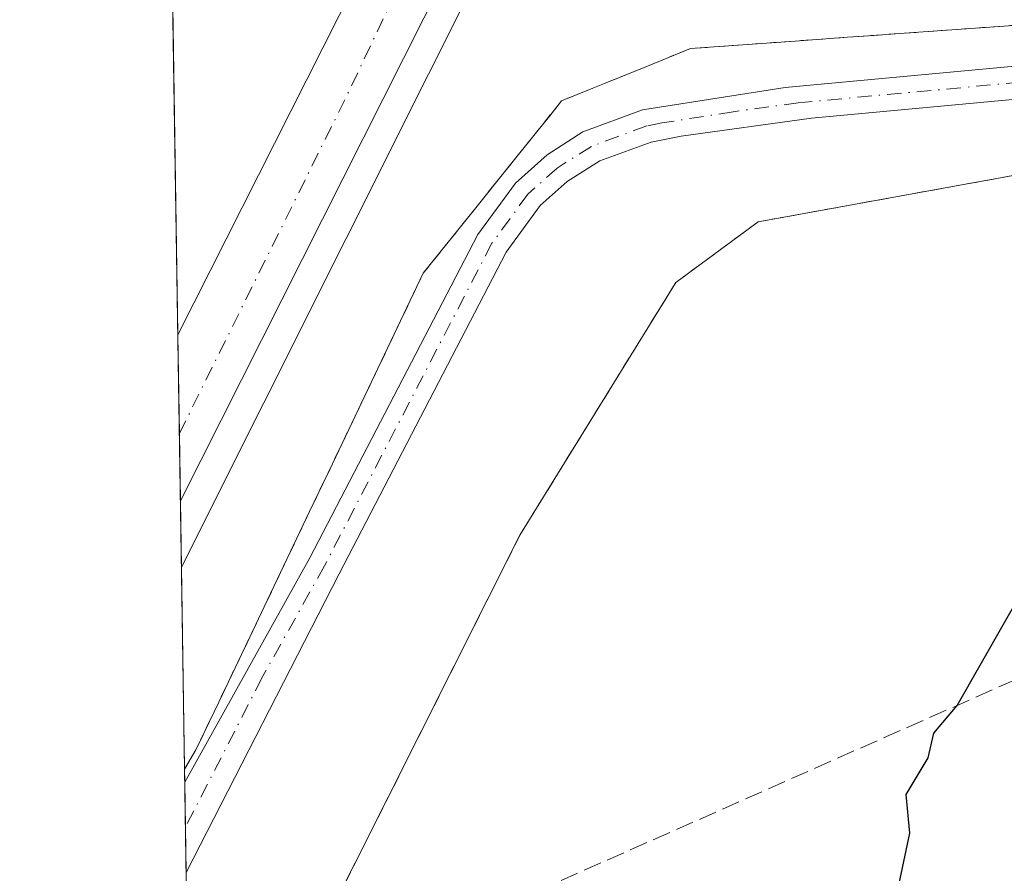
# Model space of a CAD drawing. Units: metres. Extents: x 608449 to 611929, y 4664497 to 4666864.
# Drawn here: x 608449 to 608540, y 4665818 to 4665896 of the extents above; entities that cross this region are included whole.
import ezdxf

# ---------------------------------------------------------------- set-up
doc = ezdxf.new("R2010")
doc.units = ezdxf.units.M
doc.header["$MEASUREMENT"] = 0
for name, pattern in [('DGN Style 2', [1.6480167562047852, 0.988810053722871, -0.6592067024819142]), ('DGN Style 3', [2.307223458686699, 1.648016756204785, -0.6592067024819142]), ('DGN Style 4', [2.6384748266838614, 1.318413404963828, -0.6592067024819142, 0.001648016756204785, -0.6592067024819142])]:
    doc.linetypes.add(name, pattern=pattern)
for name, color, linetype, lineweight in [('Alambrada', 7, 'DGN Style 2', 0), ('Arcén (en calzada doble)', 91, 'Continuous', 13), ('Carretera de calzada doble Cxs', 1, 'Continuous', 13), ('Carretera de calzada doble eje', 1, 'DGN Style 4', 0), ('Comarca CxS', 21, 'Continuous', 0), ('Comunidad Autónoma CxS', 142, 'Continuous', 0), ('Conducción de hidrocarburos lineal', 6, 'DGN Style 3', 0), ('Curva de nivel maestra', 30, 'Continuous', 30), ('Instalación de energía eléctrica Cxs', 135, 'Continuous', 0), ('Municipio CxS', 4, 'Continuous', 0), ('Núcleo urbano CxS', 7, 'Continuous', 0), ('Pastizal CxS', 92, 'Continuous', 0), ('Pista no pavimentada Cxs', 111, 'Continuous', 0), ('Pista no pavimentada eje', 91, 'DGN Style 4', 0), ('Provincia CxS', 1, 'Continuous', 0)]:
    doc.layers.add(name, color=color, linetype=linetype, lineweight=lineweight)

# ---------------------------------------------------------------- blocks, each defined once
blk = doc.blocks.new('*U9')
at = {"layer": 'Núcleo urbano CxS', "color": 7, "linetype": 'Continuous', "lineweight": 0}
blk.add_polyline3d([(608544.3444999997, 4665895.731100001, 330.2739000000001), (608539.5566999996, 4665895.386800001, 330.2939000000042), (608534.7692, 4665895.042300001, 330.3104000000022), (608529.9811000006, 4665894.697899999, 330.3571999999986), (608527.6278999997, 4665894.5285, 330.374100000001), (608525.1933000004, 4665894.3533, 330.4162000000069), (608520.4057, 4665894.0089, 330.3399000000064), (608515.6179999998, 4665893.6645, 330.0837000000029), (608510.8300999999, 4665893.3202, 329.7385999999969), (608506.8868000006, 4665891.720100001, 329.2483000000066), (608502.9433000004, 4665890.120200001, 329.0396999999939), (608501.8738000002, 4665889.686100001, 328.9774999999936), (608499.0004000004, 4665888.520099999, 328.8215000000055), (608497.9137000004, 4665887.1656, 328.8086999999941), (608496.4660999998, 4665885.360099999, 328.718399999998), (608493.9321, 4665882.200099999, 328.6462999999931), (608491.3981, 4665879.040100001, 328.7476000000024), (608488.8640999999, 4665875.880200001, 328.7247000000062), (608486.3300999999, 4665872.720100001, 328.5633999999991), (608484.2471000003, 4665868.3521, 328.5504999999976), (608482.1640999997, 4665863.984400001, 328.7378999999929), (608480.0811999999, 4665859.6161, 328.6230999999971), (608477.9982000003, 4665855.2481, 328.6141999999964), (608475.9151, 4665850.880200001, 328.7133000000031), (608473.8321000002, 4665846.5121, 328.693299999999), (608471.7490999997, 4665842.144099999, 328.7734000000055), (608470.1787999999, 4665838.851399999, 328.6713000000018), (608469.6661, 4665837.7762, 328.6263000000035), (608467.5831000004, 4665833.408100001, 328.7541999999958), (608465.5003000004, 4665829.040100001, 328.7743999999948), (608464.4505000003, 4665827.275400001, 328.7399000000005), (608461.6925999997, 4666006.820800001, 328.309699999998)], dxfattribs=at)

msp = doc.modelspace()

# ---------------------------------------------------------------- linework, layer by layer
at = {"layer": 'Alambrada', "color": 7, "linetype": 'DGN Style 2', "lineweight": 0}
for points in [[(608768.2396999998, 4666187.135700001, 322.2032000000036), (608739.9293000001, 4666138.7169, 324.3801999999997), (608723.2605, 4666108.2897, 325.5693000000028), (608721.4083000004, 4666094.3991, 325.8745000000054), (608725.1124999998, 4666081.831300001, 325.9857000000048), (608733.1823000005, 4666073.761499999, 325.9155000000028), (608752.8938999996, 4666066.617699999, 323.5590999999986), (608779.7490999997, 4666017.537500001, 324.7400000000052), (608770.6209000006, 4666015.0239, 326.8573999999935), (608753.1584999999, 4666010.261299999, 327.391300000003), (608725.9062999999, 4666001.0009, 327.7464000000036), (608703.9458999997, 4665991.343699999, 327.3257000000012), (608693.3624999998, 4665982.4801, 327.2822000000015), (608682.5144999997, 4665968.4571, 327.2592000000004), (608672.0635000002, 4665954.169500001, 327.1992000000027), (608656.3207, 4665936.7071, 327.4141999999993), (608639.6518999999, 4665921.758099999, 327.5834000000032), (608612.3998999996, 4665902.840299999, 327.4897999999957), (608590.4392999997, 4665892.653899999, 327.6842000000034), (608576.0195000004, 4665888.155900001, 327.7887000000046), (608517.0173000004, 4665877.440300001, 328.3190000000032), (608509.4767000005, 4665871.884099999, 328.3561999999947), (608495.1891000001, 4665848.732899999, 328.2946999999986), (608465.0426000003, 4665788.7182, 328.1981999999989)], [(608768.2396999998, 4666187.135700001, 322.2032000000036), (608739.9293000001, 4666138.7169, 324.3801999999997), (608723.2605, 4666108.2897, 325.5693000000028), (608721.4083000004, 4666094.3991, 325.8745000000054), (608725.1124999998, 4666081.831300001, 325.9857000000048), (608733.1823000005, 4666073.761499999, 325.9155000000028), (608752.8938999996, 4666066.617699999, 323.5590999999986), (608779.7490999997, 4666017.537500001, 324.7400000000052), (608770.6209000006, 4666015.0239, 326.8573999999935), (608753.1584999999, 4666010.261299999, 327.391300000003), (608725.9062999999, 4666001.0009, 327.7464000000036), (608703.9458999997, 4665991.343699999, 327.3257000000012), (608693.3624999998, 4665982.4801, 327.2822000000015), (608682.5144999997, 4665968.4571, 327.2592000000004), (608672.0635000002, 4665954.169500001, 327.1992000000027), (608656.3207, 4665936.7071, 327.4141999999993), (608639.6518999999, 4665921.758099999, 327.5834000000032), (608612.3998999996, 4665902.840299999, 327.4897999999957), (608590.4392999997, 4665892.653899999, 327.6842000000034), (608576.0195000004, 4665888.155900001, 327.7887000000046), (608517.0173000004, 4665877.440300001, 328.3190000000032), (608509.4767000005, 4665871.884099999, 328.3561999999947), (608495.1891000001, 4665848.732899999, 328.2946999999986), (608465.0426000003, 4665788.7182, 328.1981999999989)], [(608544.3444999997, 4665895.731100001, 336.2563999999985), (608539.5566999996, 4665895.386700001, 336.5210999999982), (608534.7688999996, 4665895.042300001, 335.3852999999945), (608529.9811000006, 4665894.697899999, 334.2082999999984), (608525.1933000004, 4665894.3533, 333.7817000000068), (608520.4057, 4665894.0089, 333.3586000000068), (608515.6179000001, 4665893.6645, 333.1600000000035), (608510.8300999999, 4665893.3201, 333.7810999999929), (608506.8866999998, 4665891.720100001, 331.4499999999971), (608502.9433000004, 4665890.120100001, 329.6551000000036), (608499.0000999998, 4665888.520099999, 330.2602000000043), (608496.4660999998, 4665885.360099999, 330.3448000000063), (608493.9321, 4665882.200099999, 330.7675000000018), (608491.3981, 4665879.040100001, 331.6233999999968), (608488.8640999999, 4665875.880100001, 333.5608000000066), (608486.3300999999, 4665872.720100001, 332.9777999999933), (608484.2471000003, 4665868.3521, 332.8855999999942), (608482.1640999997, 4665863.984099999, 331.9725999999937), (608480.0811000001, 4665859.6161, 330.6015999999945), (608477.9981000006, 4665855.2481, 331.6432999999961), (608475.9151, 4665850.880100001, 332.5515000000014), (608473.8321000002, 4665846.5121, 333.2905000000028), (608471.7490999997, 4665842.144099999, 332.3862999999984), (608469.6661, 4665837.7761, 332.5476999999955), (608467.5831000004, 4665833.408100001, 332.396900000007), (608465.5000999998, 4665829.040100001, 331.4008000000031), (608464.4504000006, 4665827.2751, 331.7583000000013)]]:
    msp.add_polyline3d(points, dxfattribs=at)
at = {"layer": 'Arcén (en calzada doble)', "color": 91, "linetype": 'Continuous', "lineweight": 13, "extrusion": (-0.8940375353385266, 0.447552616025935, 0.01983787524295378), "elevation": 1544228.233828073, "flags": 128}
msp.add_lwpolyline([(-4444703.07633979, -30310.18909174966), (-4444703.069944614, -30310.19119216299), (-4444635.661476757, -30310.1531846835)], dxfattribs=at)
at = {"layer": 'Carretera de calzada doble Cxs', "color": 1, "linetype": 'Continuous', "lineweight": 13, "extrusion": (0.8924551044282029, -0.4502943909166115, 0.02754719748147634), "elevation": -1557978.065935211, "flags": 128}
msp.add_lwpolyline([(4439749.628940165, 43263.17125686536), (4439785.677468157, 43263.05791385214), (4439793.119020571, 43264.3656101177)], dxfattribs=at)
at = {"layer": 'Carretera de calzada doble Cxs', "color": 1, "linetype": 'Continuous', "lineweight": 13, "extrusion": (0.8926369764509312, -0.4500425944189109, 0.02570780973236403), "elevation": -1556686.09203829, "flags": 128}
msp.add_lwpolyline([(4440274.798320434, 40362.52559621065), (4440263.698555512, 40360.91296323487), (4440214.153138323, 40361.46534579751)], dxfattribs=at)
at = {"layer": 'Carretera de calzada doble Cxs', "color": 1, "linetype": 'Continuous', "lineweight": 13, "extrusion": (-0.0003150863880246539, 0.02051403759118378, 0.9997895153392417), "elevation": 95852.8087501305, "flags": 128}
msp.add_lwpolyline([(-680049.245677168, -4654970.206700448), (-680049.2456771681, -4654985.43350088)], dxfattribs=at)
at = {"layer": 'Carretera de calzada doble Cxs', "color": 1, "linetype": 'Continuous', "lineweight": 13}
msp.add_polyline3d([(608483.4001000002, 4665905.940099999, 330.0175000000018), (608487.3701, 4665905.9901, 330.7167999999947), (608491.3501000004, 4665906.040100001, 330.1959000000061), (608486.3901000004, 4665896.110099999, 328.5837999999931), (608464.0725999996, 4665851.875800001, 329.1359999999986), (608463.8387000002, 4665867.0976, 328.8236000000034), (608480.0800999999, 4665899.280099999, 328.7103000000061)], close=True, dxfattribs=at)
at = {"layer": 'Carretera de calzada doble eje', "color": 1, "linetype": 'DGN Style 4', "lineweight": 0, "extrusion": (0.8872306354128203, -0.4382053972397006, 0.144214525672553), "elevation": -1504708.857693926, "flags": 128}
msp.add_lwpolyline([(4452872.719558305, 219625.6206740541), (4452907.255922759, 219625.3259935963), (4452926.085358177, 219627.4784948828)], dxfattribs=at)
at = {"layer": 'Comarca CxS', "color": 21, "linetype": 'Continuous', "lineweight": 0, "flags": 128}
msp.add_lwpolyline([(611929.0000008271, 4664550.999983362), (608484.8800008016, 4664497.229983362), (608474.9020717044, 4665146.83164145), (608449.350000801, 4666810.369983339), (609581.2837040293, 4666828.044478291), (610906.4241895402, 4666848.735789762), (611290.8682000005, 4666854.738700001), (611360.3746152984, 4666855.823972712), (611438.0075248354, 4666857.036168262), (611484.9340000007, 4666857.768899999), (611489.4060999998, 4666857.8387), (611892.3200008278, 4666864.129983339)], close=True, dxfattribs=at)
at = {"layer": 'Comunidad Autónoma CxS', "color": 142, "linetype": 'Continuous', "lineweight": 0, "flags": 128}
msp.add_lwpolyline([(611929.0000008271, 4664550.999983362), (608484.8800008016, 4664497.229983362), (608474.9020717044, 4665146.83164145), (608449.350000801, 4666810.369983339), (609581.2837040293, 4666828.044478291), (610906.4241895402, 4666848.735789762), (611290.8682000005, 4666854.738700001), (611360.3746152984, 4666855.823972712), (611438.0075248354, 4666857.036168262), (611484.9340000007, 4666857.768899999), (611489.4060999998, 4666857.8387), (611892.3200008278, 4666864.129983339)], close=True, dxfattribs=at)
at = {"layer": 'Conducción de hidrocarburos lineal', "color": 6, "linetype": 'DGN Style 3', "lineweight": 0}
msp.add_polyline3d([(609195.7901, 4666822.0252, 324.0158999999985), (609160.9670000002, 4666778.574200001, 324.2483000000066), (609096.2699999996, 4666726.609999999, 324.399900000004), (608994.9299999997, 4666625.27, 325.2419999999984), (608957.5300000003, 4666586.07, 325.3696000000054), (608918.8622000003, 4666535.3476, 325.0598000000027), (608870.9299999997, 4666456.960000001, 323.6202000000048), (608820.4687000001, 4666407.478800001, 323.8175000000047), (608788.8055999996, 4666364.5746, 323.909799999994), (608758.2333000004, 4666311.853599999, 321.4970999999932), (608707.8866999998, 4666225.693299999, 323.3298999999971), (608703.3224999999, 4666166.406300001, 324.8929000000062), (608723.1530999999, 4666065.8737, 327.0984000000026), (608749.1052000001, 4666001.066299999, 327.0448999999935), (608689.1600000003, 4665919.74, 323.7972000000009), (608567.9976000005, 4665847.6077, 323.5378000000055), (608464.8388999999, 4665801.979800001, 328.7912000000069)], dxfattribs=at)
at = {"layer": 'Curva de nivel maestra', "color": 30, "linetype": 'Continuous', "lineweight": 30, "elevation": 325.0000000000001, "flags": 128}
msp.add_lwpolyline([(608529.3700000001, 4665814.040100001), (608530.9199999999, 4665821.4001), (608530.5800000001, 4665824.960100001), (608532.5800000001, 4665828.300100001), (608533.0999999996, 4665830.5801), (608535.2400000002, 4665833.120100001), (608541.8200000003, 4665844.630100001), (608541.6600000003, 4665849.370100001), (608542.7999999998, 4665854.2501), (608545.8300000001, 4665859.610099999), (608547.3399999999, 4665862.7401), (608550.5999999996, 4665865.6801), (608554.3600000005, 4665869.140100001), (608561.4299999997, 4665874.630100001), (608568.0199999996, 4665879.640100001), (608570.2800000003, 4665880.3201), (608575.7300000006, 4665879.880100001), (608585.2199999997, 4665876.7601), (608588.7400000002, 4665876.360099999), (608590.8799999999, 4665877.200099999), (608601.5700000003, 4665882.020099999), (608609.6500000004, 4665883.540100001), (608618.2400000002, 4665887.130100001), (608625.0199999996, 4665890.7501)], dxfattribs=at)
at = {"layer": 'Instalación de energía eléctrica Cxs', "color": 135, "linetype": 'Continuous', "lineweight": 0}
for points in [[(608465.0426000003, 4665788.7182, 328.1981999999989), (608495.1891000001, 4665848.732899999, 328.2946999999986), (608509.4765999997, 4665871.884, 328.3561999999947), (608517.0173000004, 4665877.440199999, 328.3190000000032), (608576.0195000004, 4665888.155900001, 327.7887000000046), (608590.4392999997, 4665892.6538, 327.6842000000034), (608612.3997999998, 4665902.840299999, 327.4897999999957), (608639.6518999999, 4665921.757999999, 327.5834000000032), (608656.3207, 4665936.707000001, 327.4141999999993), (608672.0634000005, 4665954.169500001, 327.1992000000027), (608682.5144999997, 4665968.4571, 327.2592000000004), (608693.3624, 4665982.480000001, 327.2822000000015), (608703.9458, 4665991.343599999, 327.3257000000012), (608725.9062000001, 4666001.0009, 327.7464000000036), (608753.1584000001, 4666010.261299999, 327.391300000003), (608770.6209000006, 4666015.023800001, 326.8573999999935), (608779.7490999997, 4666017.5374, 324.7400000000052), (608752.8937999997, 4666066.617699999, 323.5590999999986), (608733.1823000005, 4666073.761399999, 325.915599999993), (608725.1124999998, 4666081.831300001, 325.9857000000048), (608721.4083000004, 4666094.399, 325.8745000000054), (608723.2604, 4666108.2896, 325.5693000000028), (608739.9292000001, 4666138.716800001, 324.3801999999997), (608768.2396999998, 4666187.135600001, 322.2032000000036)], [(608465.0427000001, 4665788.7182, 328.1981999999989), (608495.1891000001, 4665848.732899999, 328.2946999999986), (608509.4767000005, 4665871.884099999, 328.3561999999947), (608517.0173000004, 4665877.440300001, 328.3190000000032), (608576.0195000004, 4665888.155900001, 327.7887000000046), (608590.4392999997, 4665892.653899999, 327.6842000000034), (608612.3998999996, 4665902.840299999, 327.4897999999957), (608639.6518999999, 4665921.758099999, 327.5834000000032), (608656.3207, 4665936.7071, 327.4141999999993), (608672.0635000002, 4665954.169500001, 327.1992000000027), (608682.5144999997, 4665968.4571, 327.2592000000004), (608693.3624999998, 4665982.4801, 327.2822000000015), (608703.9458999997, 4665991.343699999, 327.3257000000012), (608725.9062999999, 4666001.0009, 327.7464000000036), (608753.1584999999, 4666010.261299999, 327.391300000003), (608770.6209000006, 4666015.0239, 326.8573999999935), (608779.7490999997, 4666017.537500001, 324.7400000000052), (608752.8938999996, 4666066.617699999, 323.5590999999986), (608733.1823000005, 4666073.761499999, 325.9155000000028), (608725.1124999998, 4666081.831300001, 325.9857000000048), (608721.4083000004, 4666094.3991, 325.8745000000054), (608723.2605, 4666108.2897, 325.5693000000028), (608739.9293000001, 4666138.7169, 324.3801999999997), (608768.2396999998, 4666187.135700001, 322.2032000000036)]]:
    msp.add_polyline3d(points, dxfattribs=at)
at = {"layer": 'Municipio CxS', "color": 4, "linetype": 'Continuous', "lineweight": 0, "flags": 128}
msp.add_lwpolyline([(608474.9020717044, 4665146.83164145), (608449.350000801, 4666810.369983339), (609581.2837040293, 4666828.044478291)], dxfattribs=at)
at = {"layer": 'Núcleo urbano CxS', "color": 7, "linetype": 'Continuous', "lineweight": 0, "extrusion": (-2.359701333889984e-05, 0.001536243054866714, 0.9999988196995321), "elevation": 7482.140806460006, "flags": 128}
msp.add_lwpolyline([(608463.8463844247, 4665861.109032179), (608463.3225831888, 4665895.210172418)], dxfattribs=at)
at = {"layer": 'Núcleo urbano CxS', "color": 7, "linetype": 'Continuous', "lineweight": 0, "extrusion": (-0.0004593341542393425, 0.02989988561719234, 0.9995527929290247), "elevation": 139557.8505512783, "flags": 128}
msp.add_lwpolyline([(-680062.5352998776, -4653869.161333319), (-680062.5352998776, -4653878.240564313)], dxfattribs=at)
at = {"layer": 'Núcleo urbano CxS', "color": 7, "linetype": 'Continuous', "lineweight": 0, "extrusion": (6.842117417397753e-05, -0.004455856495919983, 0.9999900702814157), "elevation": -20419.90052875575, "flags": 128}
msp.add_lwpolyline([(608464.0486760647, 4665807.206884618), (608463.9542741904, 4665813.354645648)], dxfattribs=at)
at = {"layer": 'Núcleo urbano CxS', "color": 7, "linetype": 'Continuous', "lineweight": 0, "extrusion": (0.0003843899222817805, -0.02503720040100183, 0.9996864462622608), "elevation": -116257.2468063815, "flags": 128}
msp.add_lwpolyline([(680017.60042569, 4654503.842688988), (680017.6004256901, 4654509.92891428)], dxfattribs=at)
at = {"layer": 'Núcleo urbano CxS', "color": 7, "linetype": 'Continuous', "lineweight": 0, "extrusion": (-4.562511519967684e-05, 0.002969545502013669, 0.9999955898492054), "elevation": 14156.36358809831, "flags": 128}
msp.add_lwpolyline([(608464.4648655513, 4665805.809385068), (608464.1803630422, 4665824.32636671)], dxfattribs=at)
at = {"layer": 'Núcleo urbano CxS', "color": 7, "linetype": 'Continuous', "lineweight": 0}
for points in [[(608465.0426000003, 4665788.7182, 328.4085999999952), (608495.1891000001, 4665848.732899999, 328.5437999999995), (608509.4765999997, 4665871.884, 328.4039000000048), (608517.0173000004, 4665877.440199999, 328.4431000000041), (608576.0195000004, 4665888.155900001, 328.0482999999949), (608590.4392999997, 4665892.6538, 327.8983000000007), (608612.3997999998, 4665902.840299999, 327.787599999996), (608639.6518999999, 4665921.757999999, 327.7342000000062), (608656.3207, 4665936.707000001, 327.8104000000022), (608672.0634000005, 4665954.169500001, 327.584799999997), (608682.5144999997, 4665968.4571, 327.5868000000046), (608693.3624, 4665982.480000001, 327.5), (608703.9458, 4665991.343599999, 327.3325000000041), (608725.9062000001, 4666001.0009, 327.6156999999948), (608753.1584000001, 4666010.261299999, 327.351800000004), (608770.6209000006, 4666015.023800001, 326.9321999999956), (608779.7490999997, 4666017.5374, 324.8309000000008), (608752.8937999997, 4666066.617699999, 323.2148000000016), (608733.1823000005, 4666073.761399999, 325.7396000000008), (608725.1124999998, 4666081.831300001, 325.9569999999949), (608721.4083000004, 4666094.399, 325.915399999998), (608723.2604, 4666108.2896, 325.4956999999995), (608739.9292000001, 4666138.716800001, 324.3732000000018), (608768.2396999998, 4666187.135600001, 322.1089999999967)], [(608768.2396999998, 4666187.135600001, 322.1089999999967), (608739.9292000001, 4666138.716800001, 324.3732000000018), (608723.2604, 4666108.2896, 325.4956999999995), (608721.4083000004, 4666094.399, 325.915399999998), (608725.1124999998, 4666081.831300001, 325.9569999999949), (608733.1823000005, 4666073.761399999, 325.7396000000008), (608752.8937999997, 4666066.617699999, 323.2148000000016), (608779.7490999997, 4666017.5374, 324.8309000000008), (608770.6209000006, 4666015.023800001, 326.9321999999956), (608753.1584000001, 4666010.261299999, 327.351800000004), (608725.9062000001, 4666001.0009, 327.6156999999948), (608703.9458, 4665991.343599999, 327.3325000000041), (608693.3624, 4665982.480000001, 327.5), (608682.5144999997, 4665968.4571, 327.5868000000046), (608672.0634000005, 4665954.169500001, 327.584799999997), (608656.3207, 4665936.707000001, 327.8104000000022), (608639.6518999999, 4665921.757999999, 327.7342000000062), (608612.3997999998, 4665902.840299999, 327.787599999996), (608590.4392999997, 4665892.6538, 327.8983000000007), (608576.0195000004, 4665888.155900001, 328.0482999999949), (608517.0173000004, 4665877.440199999, 328.4431000000041), (608509.4765999997, 4665871.884, 328.4039000000048), (608495.1891000001, 4665848.732899999, 328.5437999999995), (608465.0426000003, 4665788.7183, 328.4085999999952)], [(608544.3444999997, 4665895.731100001, 330.2739000000001), (608539.5566999996, 4665895.386800001, 330.2939000000042), (608534.7692, 4665895.042300001, 330.3104000000022), (608529.9811000006, 4665894.697899999, 330.3571999999986), (608527.6278999997, 4665894.5285, 330.374100000001), (608525.1933000004, 4665894.3533, 330.4162000000069), (608520.4057, 4665894.0089, 330.3399000000064), (608515.6179999998, 4665893.6645, 330.0837000000029), (608510.8300999999, 4665893.3202, 329.7385999999969), (608506.8868000006, 4665891.720100001, 329.2483000000066), (608502.9433000004, 4665890.120200001, 329.0396999999939), (608501.8738000002, 4665889.686100001, 328.9774999999936), (608499.0004000004, 4665888.520099999, 328.8215000000055), (608497.9137000004, 4665887.1656, 328.8086999999941), (608496.4660999998, 4665885.360099999, 328.718399999998), (608493.9321, 4665882.200099999, 328.6462999999931), (608491.3981, 4665879.040100001, 328.7476000000024), (608488.8640999999, 4665875.880200001, 328.7247000000062), (608486.3300999999, 4665872.720100001, 328.5633999999991), (608484.2471000003, 4665868.3521, 328.5504999999976), (608482.1640999997, 4665863.984400001, 328.7378999999929), (608480.0811999999, 4665859.6161, 328.6230999999971), (608477.9982000003, 4665855.2481, 328.6141999999964), (608475.9151, 4665850.880200001, 328.7133000000031), (608473.8321000002, 4665846.5121, 328.693299999999), (608471.7490999997, 4665842.144099999, 328.7734000000055), (608470.1787999999, 4665838.851399999, 328.6713000000018), (608469.6661, 4665837.7762, 328.6263000000035), (608467.5831000004, 4665833.408100001, 328.7541999999958), (608465.5003000004, 4665829.040100001, 328.7743999999948), (608464.4505000003, 4665827.275400001, 328.7399000000005), (608464.4504000006, 4665827.2752, 328.7399000000005)]]:
    msp.add_polyline3d(points, dxfattribs=at)
at = {"layer": 'Pastizal CxS', "color": 92, "linetype": 'Continuous', "lineweight": 0, "extrusion": (-0.0008807799584343349, 0.05739588144629112, 0.9983511090892163), "elevation": 267591.5436923371, "flags": 128}
msp.add_lwpolyline([(-679984.7742718187, -4648244.581116673), (-679984.7742718186, -4648245.769215356)], dxfattribs=at)
at = {"layer": 'Pastizal CxS', "color": 92, "linetype": 'Continuous', "lineweight": 0, "extrusion": (-0.0007899826194806226, 0.05146420539299838, 0.9986745273064335), "elevation": 239970.7281067431, "flags": 128}
msp.add_lwpolyline([(-680005.4308443315, -4649745.179064967), (-680005.4308443316, -4649749.334862235)], dxfattribs=at)
at = {"layer": 'Pastizal CxS', "color": 92, "linetype": 'Continuous', "lineweight": 0, "extrusion": (-0.0003134838931257948, 0.02041188614460153, 0.9997916066020303), "elevation": 95376.43580359958, "flags": 128}
msp.add_lwpolyline([(-680041.6074827655, -4654947.012252819), (-680041.6074827655, -4654951.161306575)], dxfattribs=at)
at = {"layer": 'Pastizal CxS', "color": 92, "linetype": 'Continuous', "lineweight": 0, "extrusion": (0.0003685648636907013, -0.02399889676879215, 0.9997119170610212), "elevation": -111421.2089665051, "flags": 128}
msp.add_lwpolyline([(680040.0533305712, 4654561.742942017), (680040.0533305712, 4654590.828349402)], dxfattribs=at)
at = {"layer": 'Pastizal CxS', "color": 92, "linetype": 'Continuous', "lineweight": 0}
for points in [[(608768.2396999998, 4666187.135600001, 322.1089999999967), (608739.9292000001, 4666138.716800001, 324.3732000000018), (608723.2604, 4666108.2896, 325.4956999999995), (608721.4083000004, 4666094.399, 325.915399999998), (608725.1124999998, 4666081.831300001, 325.9569999999949), (608733.1823000005, 4666073.761399999, 325.7396000000008), (608752.8937999997, 4666066.617699999, 323.2148000000016), (608779.7490999997, 4666017.5374, 324.8309000000008), (608770.6209000006, 4666015.023800001, 326.9321999999956), (608753.1584000001, 4666010.261299999, 327.351800000004), (608725.9062000001, 4666001.0009, 327.6156999999948), (608703.9458, 4665991.343599999, 327.3325000000041), (608693.3624, 4665982.480000001, 327.5), (608682.5144999997, 4665968.4571, 327.5868000000046), (608672.0634000005, 4665954.169500001, 327.584799999997), (608656.3207, 4665936.707000001, 327.8104000000022), (608639.6518999999, 4665921.757999999, 327.7342000000062), (608612.3997999998, 4665902.840299999, 327.787599999996), (608590.4392999997, 4665892.6538, 327.8983000000007), (608576.0195000004, 4665888.155900001, 328.0482999999949), (608517.0173000004, 4665877.440199999, 328.4431000000041), (608509.4765999997, 4665871.884, 328.4039000000048), (608495.1891000001, 4665848.732899999, 328.5437999999995), (608465.0426000003, 4665788.7183, 328.4085999999952)], [(608544.3444999997, 4665895.731100001, 330.2739000000001), (608539.5566999996, 4665895.386800001, 330.2939000000042), (608534.7692, 4665895.042300001, 330.3104000000022), (608529.9811000006, 4665894.697899999, 330.3571999999986), (608527.6278999997, 4665894.5285, 330.374100000001), (608525.1933000004, 4665894.3533, 330.4162000000069), (608520.4057, 4665894.0089, 330.3399000000064), (608515.6179999998, 4665893.6645, 330.0837000000029), (608510.8300999999, 4665893.3202, 329.7385999999969), (608506.8868000006, 4665891.720100001, 329.2483000000066), (608502.9433000004, 4665890.120200001, 329.0396999999939), (608501.8738000002, 4665889.686100001, 328.9774999999936), (608499.0004000004, 4665888.520099999, 328.8215000000055), (608497.9137000004, 4665887.1656, 328.8086999999941), (608496.4660999998, 4665885.360099999, 328.718399999998), (608493.9321, 4665882.200099999, 328.6462999999931), (608491.3981, 4665879.040100001, 328.7476000000024), (608488.8640999999, 4665875.880200001, 328.7247000000062), (608486.3300999999, 4665872.720100001, 328.5633999999991), (608484.2471000003, 4665868.3521, 328.5504999999976), (608482.1640999997, 4665863.984400001, 328.7378999999929), (608480.0811999999, 4665859.6161, 328.6230999999971), (608477.9982000003, 4665855.2481, 328.6141999999964), (608475.9151, 4665850.880200001, 328.7133000000031), (608473.8321000002, 4665846.5121, 328.693299999999), (608471.7490999997, 4665842.144099999, 328.7734000000055), (608470.1787999999, 4665838.851399999, 328.6713000000018), (608469.6661, 4665837.7762, 328.6263000000035), (608467.5831000004, 4665833.408100001, 328.7541999999958), (608465.5003000004, 4665829.040100001, 328.7743999999948), (608464.4505000003, 4665827.275400001, 328.7399000000005), (608464.4504000006, 4665827.2752, 328.7399000000005)], [(608576.0195000004, 4665888.155900001, 328.0482999999949), (608517.0173000004, 4665877.440199999, 328.4431000000041), (608509.4765999997, 4665871.884, 328.4039000000048), (608495.1891000001, 4665848.732899999, 328.5437999999995), (608465.0426000003, 4665788.7182, 328.4085999999952), (608464.4505000003, 4665827.275400001, 328.7399000000005), (608465.5003000004, 4665829.040100001, 328.7743999999948), (608467.5831000004, 4665833.408100001, 328.7541999999958), (608469.6661, 4665837.7762, 328.6263000000035), (608470.1787999999, 4665838.851399999, 328.6713000000018), (608471.7490999997, 4665842.144099999, 328.7734000000055), (608473.8321000002, 4665846.5121, 328.693299999999), (608475.9151, 4665850.880200001, 328.7133000000031), (608477.9982000003, 4665855.2481, 328.6141999999964), (608480.0811999999, 4665859.6161, 328.6230999999971), (608482.1640999997, 4665863.984400001, 328.7378999999929), (608484.2471000003, 4665868.3521, 328.5504999999976), (608486.3300999999, 4665872.720100001, 328.5633999999991), (608488.8640999999, 4665875.880200001, 328.7247000000062), (608491.3981, 4665879.040100001, 328.7476000000024), (608493.9321, 4665882.200099999, 328.6462999999931), (608496.4660999998, 4665885.360099999, 328.718399999998), (608497.9137000004, 4665887.1656, 328.8086999999941), (608499.0004000004, 4665888.520099999, 328.8215000000055), (608501.8738000002, 4665889.686100001, 328.9774999999936), (608502.9433000004, 4665890.120200001, 329.0396999999939), (608506.8868000006, 4665891.720100001, 329.2483000000066), (608510.8300999999, 4665893.3202, 329.7385999999969), (608515.6179999998, 4665893.6645, 330.0837000000029), (608520.4057, 4665894.0089, 330.3399000000064), (608525.1933000004, 4665894.3533, 330.4162000000069), (608527.6278999997, 4665894.5285, 330.374100000001), (608529.9811000006, 4665894.697899999, 330.3571999999986), (608534.7692, 4665895.042300001, 330.3104000000022), (608539.5566999996, 4665895.386800001, 330.2939000000042), (608544.3444999997, 4665895.731100001, 330.2739000000001)]]:
    msp.add_polyline3d(points, dxfattribs=at)
at = {"layer": 'Pista no pavimentada Cxs', "color": 111, "linetype": 'Continuous', "lineweight": 0, "extrusion": (0.002778134630517967, -0.1809385570143317, 0.9834904781204271), "elevation": -842211.3911002069, "flags": 128}
msp.add_lwpolyline([(680023.514507951, 4579119.231050828), (680023.5145079511, 4579127.668832562)], dxfattribs=at)
at = {"layer": 'Pista no pavimentada Cxs', "color": 111, "linetype": 'Continuous', "lineweight": 0}
for points in [[(608464.4686000004, 4665826.089299999, 331.5258999999933), (608475.9401000004, 4665846.630100001, 331.5310999999929), (608491.3201000001, 4665876.280099999, 331.1515999999974), (608494.7701000003, 4665880.9901, 330.1432999999961), (608497.6700999998, 4665883.590100001, 329.2225999999937), (608500.9600999998, 4665885.6801, 329.1750000000029), (608506.4301000005, 4665887.710100001, 329.1491999999998), (608519.4801000003, 4665889.7601, 329.7798000000039), (608551.3901000004, 4665892.720100001, 329.9063000000024), (608566.6601, 4665895.210100001, 331.4094000000041), (608582.0500999996, 4665899.3301, 331.555600000007), (608591.6801000005, 4665902.800100001, 330.6852000000072), (608601.2801000001, 4665907.0001, 329.670100000003), (608615.6101000002, 4665916.170100001, 332.5675999999949), (608631.0800999999, 4665927.190099999, 330.8984000000055), (608640.8101000005, 4665935.040100001, 330.584799999997), (608648.1300999997, 4665941.840100001, 331.1202000000048), (608657.3601000002, 4665951.270099999, 330.6002000000008), (608665.7200999996, 4665961.0701, 330.1943000000028), (608667.0900999998, 4665962.6801, 329.465200000006), (608674.1401000004, 4665972.520099999, 328.3046999999933), (608683.4301000005, 4665987.770099999, 328.0776000000042)], [(608686.0800999999, 4665986.2601, 327.9470000000001), (608678.3400999998, 4665973.4101, 328.1110000000044), (608670.9301000005, 4665962.6601, 328.4119999999967), (608665.8701, 4665956.470100001, 329.3154000000068), (608663.1201, 4665953.100099999, 328.8656000000047), (608652.6601, 4665942.030099999, 328.6125000000029), (608642.9301000005, 4665932.840100001, 328.5213999999978), (608635.0701000001, 4665926.390100001, 328.9936000000016), (608617.3201000001, 4665913.640100001, 329.5289000000048), (608604.7600999996, 4665905.450099999, 328.5764999999956), (608598.2100999998, 4665902.130100001, 328.2265999999945), (608588.1300999997, 4665898.200099999, 329.7360999999946), (608573.3601000002, 4665893.630100001, 329.0935999999929), (608562.3901000004, 4665891.270099999, 329.6071999999986), (608552.5000999998, 4665889.780099999, 328.948000000004), (608521.9101, 4665886.940099999, 328.6195000000007), (608509.9700999996, 4665885.290100001, 328.8402999999962), (608507.2001, 4665884.7501, 328.8747000000003), (608502.5100999996, 4665883.030099999, 328.820000000007), (608499.5100999996, 4665881.1501, 328.9017000000022), (608497.0401, 4665878.9301, 329.0978999999934), (608493.9200999998, 4665874.670100001, 329.459400000007), (608478.6201, 4665845.1801, 329.6649000000034), (608464.5959999999, 4665817.7918, 329.9989999999962)], [(608552.5000999998, 4665889.780099999, 328.948000000004), (608521.9101, 4665886.940099999, 328.6195000000007), (608509.9700999996, 4665885.290100001, 328.8402999999962), (608507.2001, 4665884.7501, 328.8747000000003), (608502.5100999996, 4665883.030099999, 328.820000000007), (608499.5100999996, 4665881.1501, 328.9017000000022), (608497.0401, 4665878.9301, 329.0978999999934), (608493.9200999998, 4665874.670100001, 329.459400000007), (608478.6201, 4665845.1801, 329.6649000000034), (608464.5960999997, 4665817.7918, 329.998900000006), (608464.4686000004, 4665826.089299999, 331.5258000000031), (608475.9401000004, 4665846.630100001, 331.5310999999929), (608491.3201000001, 4665876.280099999, 331.1515999999974), (608494.7701000003, 4665880.9901, 330.1432999999961), (608497.6700999998, 4665883.590100001, 329.2225999999937), (608500.9600999998, 4665885.6801, 329.1750000000029), (608506.4301000005, 4665887.710100001, 329.1491999999998), (608519.4801000003, 4665889.7601, 329.7798000000039), (608551.3901000004, 4665892.720100001, 329.9063000000024)]]:
    msp.add_polyline3d(points, dxfattribs=at)
at = {"layer": 'Pista no pavimentada eje', "color": 91, "linetype": 'DGN Style 4', "lineweight": 0}
msp.add_polyline3d([(608624.2001, 4665920.415100001, 330.0524000000005), (608616.4650999998, 4665914.905099999, 330.9890000000014), (608610.1851000005, 4665910.8101, 329.9385000000038), (608603.0201000003, 4665906.225099999, 329.0225999999966), (608599.7451, 4665904.565099999, 329.082899999994), (608594.9451000001, 4665902.465100001, 328.9275000000052), (608589.9051000001, 4665900.5001, 330.6916999999958), (608585.0900999998, 4665898.765100001, 330.6785999999993), (608577.7050999999, 4665896.4801, 330.5662000000011), (608570.0100999996, 4665894.420100001, 329.9719000000041), (608564.5251000002, 4665893.2401, 330.2845999999991), (608556.8901000004, 4665891.995100001, 329.9630000000034), (608551.9451000001, 4665891.2501, 329.2550999999949), (608520.6951000001, 4665888.350099999, 329.1190000000061), (608514.7251000004, 4665887.5251, 328.7983999999997), (608508.2001, 4665886.5001, 328.9618999999948), (608506.8151000004, 4665886.2301, 328.9649999999965), (608501.7351000002, 4665884.3551, 328.9550000000018), (608498.5900999998, 4665882.370100001, 328.9327000000048), (608495.9051000001, 4665879.960100001, 329.550900000002), (608492.6201, 4665875.475099999, 329.7621999999974), (608477.2801000001, 4665845.905099999, 330.2026999999944), (608471.5450999998, 4665835.6351, 330.4137999999948), (608464.5323999999, 4665821.9395, 330.7309999999998)], dxfattribs=at)
at = {"layer": 'Provincia CxS', "color": 1, "linetype": 'Continuous', "lineweight": 0, "flags": 128}
msp.add_lwpolyline([(611929.0000008271, 4664550.999983362), (608484.8800008016, 4664497.229983362), (608474.9020717044, 4665146.83164145), (608449.350000801, 4666810.369983339), (609581.2837040293, 4666828.044478291), (610906.4241895402, 4666848.735789762), (611290.8682000005, 4666854.738700001), (611360.3746152984, 4666855.823972712), (611438.0075248354, 4666857.036168262), (611484.9340000007, 4666857.768899999), (611489.4060999998, 4666857.8387), (611892.3200008278, 4666864.129983339)], close=True, dxfattribs=at)

# ---------------------------------------------------------------- block references
at = {"layer": 'Núcleo urbano CxS', "color": 7, "linetype": 'Continuous', "lineweight": 0}
msp.add_blockref('*U9', (0, 0), dxfattribs=at)

doc.saveas('drawing.dxf')
